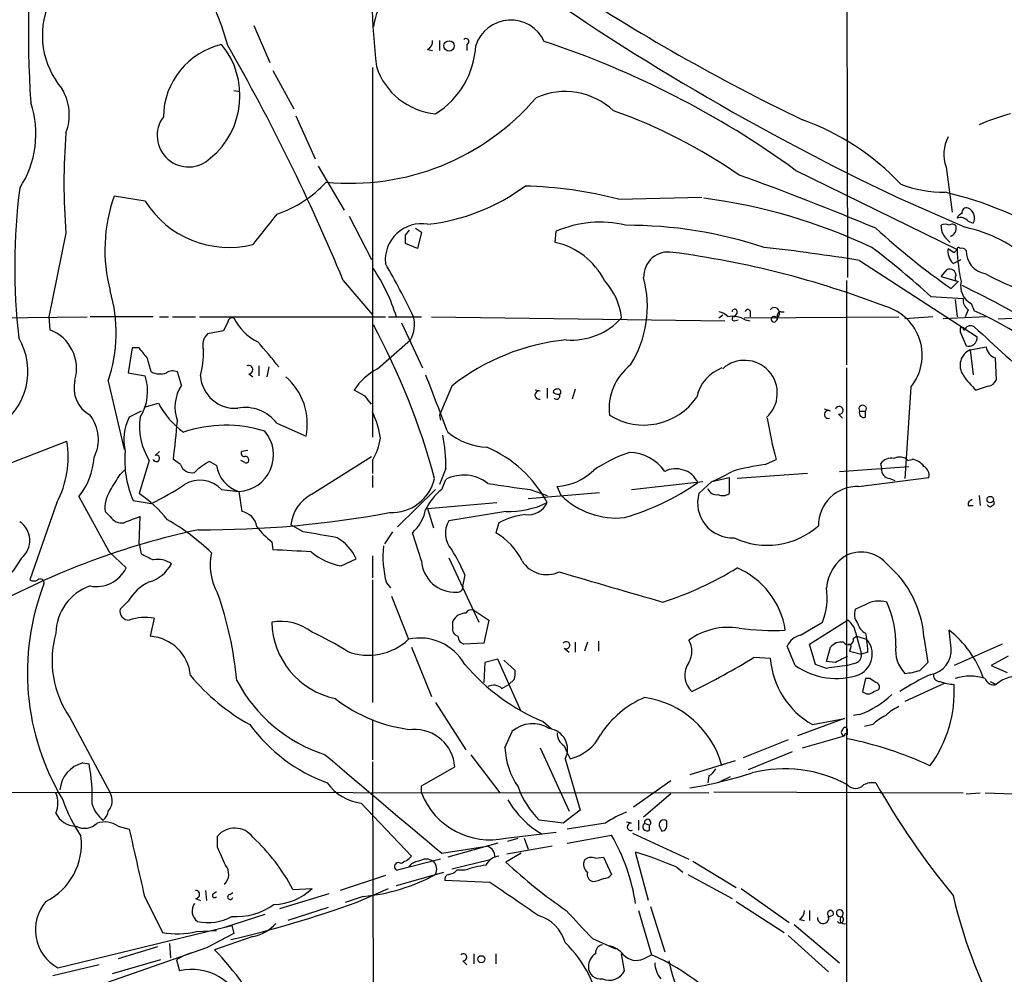
# Model space of a CAD drawing. Extents: x 10 to 38356, y 0 to 38263.
# Drawn here: x 261 to 344, y 37978 to 38058 of the extents above; entities that cross this region are included whole.
import ezdxf

# ---------------------------------------------------------------- set-up
doc = ezdxf.new("R2010")
doc.units = 0
doc.header["$MEASUREMENT"] = 0
doc.layers.add('MAIN', color=5, linetype='CONTINUOUS')

msp = doc.modelspace()

# ---------------------------------------------------------------- linework, layer by layer
at = {"layer": 'MAIN'}
for p, q in [((330.962, 38071.9261), (331.0467, 38036.7048)), ((281.0087, 38057.9561), (282.3633, 38054.8234)), ((296.672, 38056.6861), (296.672, 38055.8394)), ((295.656, 38055.9241), (296.0793, 38055.8394)), ((298.958, 38056.3474), (298.958, 38055.8394)), ((282.6173, 38054.1461), (284.3953, 38050.9288)), ((290.9993, 38054.4001), (290.9993, 38023.2428)), ((279.3153, 38052.4528), (279.8233, 38052.3681)), ((284.5647, 38050.3361), (286.1733, 38046.6954)), ((286.4273, 38046.1028), (288.6287, 38042.3774)), ((339.344, 38046.0181), (339.852, 38042.2081)), ((326.644, 38045.7641), (340.2753, 38039.0754)), ((271.8647, 38043.1394), (269.24, 38043.5628)), ((311.7427, 38043.3088), (318.77, 38043.4781)), ((335.1953, 38043.4781), (340.9527, 38040.9381)), ((289.052, 38041.8694), (290.9147, 38038.2288)), ((294.64, 38040.8534), (295.148, 38040.5148)), ((339.0053, 38040.5148), (338.9207, 38041.1074)), ((341.2067, 38041.4461), (341.63, 38041.2768)), ((265.176, 38040.4301), (263.7367, 38033.4028)), ((293.7933, 38040.2608), (294.132, 38040.6841)), ((295.148, 38040.5148), (294.8093, 38039.1601)), ((306.4087, 38039.6681), (306.4933, 38040.5994)), ((294.8093, 38039.1601), (293.7933, 38039.5834)), ((340.0213, 38038.8214), (340.2753, 38039.0754)), ((332.0627, 38038.1441), (341.9687, 38031.7094)), ((339.9367, 38037.8901), (340.614, 38038.2288)), ((338.9207, 38036.7894), (339.4287, 38037.3821)), ((338.9207, 38036.7894), (340.36, 38036.3661)), ((288.544, 38036.4508), (290.9993, 38033.5721)), ((330.962, 38036.4508), (330.962, 38029.3388)), ((339.7673, 38035.7734), (340.36, 38036.3661)), ((338.074, 38035.0961), (340.7833, 38034.9268)), ((340.106, 38034.8421), (340.2753, 38033.4028)), ((341.4607, 38034.5034), (341.7147, 38033.9108)), ((243.1627, 38033.1488), (266.954, 38033.4028)), ((263.7367, 38033.4028), (263.8213, 38032.3021)), ((272.542, 38033.4028), (267.208, 38033.4028)), ((273.05, 38033.4028), (273.812, 38033.4028)), ((274.1507, 38033.4028), (276.098, 38033.4028)), ((276.4367, 38033.4028), (292.1, 38033.4028)), ((292.354, 38033.4028), (295.148, 38033.4028)), ((295.9947, 38033.4028), (320.7173, 38033.0641)), ((320.2093, 38033.3181), (320.548, 38033.5721)), ((321.7333, 38033.7414), (321.4793, 38033.4028)), ((322.326, 38033.3181), (335.3647, 38033.4028)), ((322.834, 38033.9108), (322.834, 38033.4028)), ((325.4587, 38033.8261), (325.7127, 38033.8261)), ((338.2433, 38033.4028), (335.8727, 38033.2334)), ((342.7307, 38033.4028), (339.09, 38033.2334)), ((341.2067, 38033.9954), (340.9527, 38033.4028)), ((278.8073, 38032.9794), (278.4687, 38032.2174)), ((293.4547, 38032.8948), (295.2327, 38029.0848)), ((321.4793, 38033.0641), (321.818, 38033.1488)), ((322.4107, 38033.1488), (322.834, 38033.0641)), ((343.7467, 38033.2334), (345.6093, 38033.3181)), ((278.4687, 38032.2174), (277.114, 38031.9634)), ((340.5293, 38032.4714), (340.5293, 38032.1328)), ((340.5293, 38032.1328), (341.0373, 38030.9474)), ((291.4227, 38029.0001), (294.2167, 38031.4554)), ((341.376, 38030.6088), (342.7307, 38030.8628)), ((270.764, 38030.7781), (270.4253, 38028.6614)), ((271.3567, 38030.7781), (270.764, 38030.7781)), ((341.376, 38030.6088), (341.63, 38028.4921)), ((281.432, 38029.2541), (281.432, 38028.4074)), ((343.4927, 38029.9314), (343.5773, 38028.0688)), ((270.4253, 38028.6614), (271.8647, 38028.4074)), ((274.9127, 38027.6454), (274.574, 38028.7461)), ((280.5853, 38028.5768), (280.924, 38028.3228)), ((282.2787, 38029.1694), (282.1093, 38028.3228)), ((330.962, 38029.0848), (330.962, 37976.7608)), ((268.732, 38027.9841), (270.0867, 38022.2268)), ((297.688, 38027.5608), (296.672, 38025.1054)), ((342.9, 38027.5608), (341.884, 38027.2221)), ((290.4067, 38026.7141), (289.4753, 38027.2221)), ((305.1387, 38027.1374), (304.7153, 38027.2221)), ((305.7313, 38027.3914), (305.7313, 38026.5448)), ((308.102, 38027.3068), (307.848, 38026.4601)), ((336.3807, 38027.4761), (335.8727, 38019.7714)), ((271.78, 38025.7828), (272.9653, 38026.1214)), ((271.526, 38025.4441), (270.51, 38024.9361)), ((296.672, 38025.1054), (296.7567, 38024.6821)), ((329.6073, 38025.4441), (329.0993, 38025.6134)), ((330.2847, 38025.1901), (330.6233, 38024.8514)), ((332.0627, 38025.4441), (332.5707, 38025.4441)), ((332.5707, 38024.9361), (332.5707, 38025.4441)), ((282.956, 38024.4281), (285.4113, 38023.3274)), ((259.7573, 38020.7874), (265.2607, 38022.9041)), ((272.7113, 38021.7188), (273.05, 38022.0574)), ((280.5007, 38022.1421), (279.9927, 38022.0574)), ((272.2033, 38021.2954), (271.3567, 38018.5014)), ((274.828, 38020.9568), (274.2353, 38021.3801)), ((277.876, 38020.8721), (277.2833, 38021.2108)), ((280.2467, 38021.1261), (279.908, 38021.2954)), ((285.8347, 38018.4168), (290.9147, 38021.6341)), ((290.9993, 38021.2954), (290.9993, 38020.1948)), ((324.104, 38020.9568), (325.0353, 38021.3801)), ((333.9253, 38020.6181), (333.8407, 38021.0414)), ((336.1267, 38021.2954), (336.4653, 38021.3801)), ((269.748, 38020.1101), (270.1713, 38020.5334)), ((297.18, 38020.6181), (296.672, 38019.2634)), ((327.66, 38020.1948), (321.7333, 38019.7714)), ((330.3693, 38020.3641), (336.2113, 38020.7874)), ((290.9993, 38020.0254), (290.9993, 38019.0094)), ((296.8413, 38018.8401), (297.18, 38019.6868)), ((312.8433, 38018.8401), (318.8547, 38019.5174)), ((319.6167, 38019.5174), (318.516, 38018.5014)), ((319.6167, 38019.5174), (321.056, 38019.8561)), ((321.056, 38019.8561), (321.056, 38018.5014)), ((331.978, 38019.0941), (337.9047, 38019.8561)), ((334.6027, 38019.7714), (335.026, 38019.6021)), ((278.2993, 38018.8401), (279.7387, 38018.6708)), ((279.7387, 38018.6708), (279.9927, 38016.9774)), ((296.3333, 38018.8401), (293.116, 38015.7074)), ((304.1227, 38018.0781), (310.134, 38018.5861)), ((304.292, 38018.8401), (305.7313, 38018.3321)), ((306.9167, 38018.3321), (306.578, 38019.0941)), ((264.414, 38017.7394), (262.128, 38011.2201)), ((266.2767, 38018.2474), (268.8167, 38013.5908)), ((270.8487, 38017.9088), (272.3727, 38017.6548)), ((295.656, 38017.2314), (301.498, 38017.7394)), ((342.138, 38018.3321), (342.2227, 38017.4854)), ((268.9013, 38016.5541), (268.478, 38016.9774)), ((295.656, 38017.2314), (296.164, 38015.6228)), ((302.26, 38016.9774), (297.434, 38016.2154)), ((341.2067, 38017.4854), (341.63, 38017.4854)), ((271.3567, 38014.2681), (271.4413, 38016.5541)), ((301.6673, 38016.0461), (301.4133, 38015.1994)), ((285.1573, 38015.2841), (284.1413, 38015.8768)), ((292.6927, 38015.2841), (292.0153, 38014.2681)), ((295.148, 38012.8288), (294.386, 38015.1994)), ((271.3567, 38014.2681), (271.526, 38013.4214)), ((282.5327, 38014.4374), (282.6173, 38013.7601)), ((268.8167, 38013.5908), (270.256, 38012.2361)), ((288.3747, 38012.4054), (289.6447, 38012.9981)), ((290.9993, 38013.2521), (290.9993, 38011.3894)), ((297.434, 38013.0828), (299.974, 38007.6641)), ((290.9993, 38011.2201), (290.9993, 38000.8908)), ((292.1847, 38010.9661), (292.5233, 38010.5428)), ((298.7887, 38011.6434), (298.6193, 38010.7968)), ((270.4253, 38009.4421), (269.748, 38008.7648)), ((292.608, 38009.8654), (294.0473, 38006.2248)), ((299.5507, 38008.6801), (300.8207, 38007.8334)), ((332.486, 38009.1034), (331.724, 38008.7648)), ((272.6267, 38008.0028), (272.288, 38006.4788)), ((297.7727, 38007.2408), (297.7727, 38007.7488)), ((300.8207, 38007.8334), (300.3973, 38005.8861)), ((327.0673, 38006.5634), (328.93, 38007.6641)), ((327.8293, 38005.8014), (331.0467, 38007.8334)), ((331.724, 38006.8174), (332.232, 38004.9548)), ((339.7673, 38005.4628), (339.598, 38006.9868)), ((308.102, 38005.9708), (308.102, 38005.1241)), ((309.118, 38005.9708), (308.864, 38005.2088)), ((310.0493, 38006.0554), (310.0493, 38005.2088)), ((331.5547, 38006.3094), (331.8087, 38006.4788)), ((331.8087, 38006.4788), (332.6553, 38006.2248)), ((332.5707, 38006.7328), (332.6553, 38006.2248)), ((337.4813, 38006.3941), (337.82, 38004.2774)), ((294.3013, 38005.5474), (295.9947, 38001.3988)), ((300.3973, 38005.8861), (298.704, 38005.8014)), ((307.1707, 38005.4628), (307.594, 38005.1241)), ((326.644, 38004.0234), (325.9667, 38005.6321)), ((328.3373, 38004.1081), (327.8293, 38005.8014)), ((329.2687, 38004.3621), (329.6073, 38005.5474)), ((331.3007, 38005.4628), (331.216, 38005.2088)), ((331.216, 38005.2088), (332.232, 38004.9548)), ((344.0853, 38005.8014), (340.0213, 38004.0234)), ((301.5827, 38004.5314), (300.482, 38004.2774)), ((303.53, 38000.1288), (301.5827, 38004.5314)), ((302.0907, 38004.4468), (303.022, 38003.6001)), ((323.1727, 38004.7008), (324.5273, 38004.6161)), ((330.0307, 38004.2774), (329.2687, 38004.3621)), ((332.74, 38005.1241), (332.232, 38004.9548)), ((344.5933, 38004.7854), (343.154, 38004.0234)), ((300.482, 38004.2774), (300.3973, 38002.5841)), ((329.2687, 38003.7694), (328.3373, 38004.1081)), ((331.6393, 38004.1928), (331.0467, 38004.0234)), ((343.154, 38004.0234), (344.5087, 38003.4308)), ((302.9373, 38002.8381), (302.514, 38002.4148)), ((332.5707, 38002.9228), (332.3167, 38001.8221)), ((332.9093, 38002.9228), (332.5707, 38002.9228)), ((343.0693, 38002.6688), (343.5773, 38002.4148)), ((301.9213, 38002.0761), (302.514, 38002.4148)), ((333.248, 38001.8221), (333.6713, 38001.9914)), ((339.1747, 38002.4994), (335.8727, 38000.9754)), ((296.3333, 38000.8908), (298.8733, 37996.9114)), ((265.5147, 37999.6208), (268.9013, 37993.2708)), ((290.9993, 37999.4514), (290.9993, 37996.0648)), ((330.7927, 37999.5361), (326.8133, 37998.0968)), ((328.0833, 37999.0281), (330.7927, 37999.5361)), ((332.0627, 37999.8748), (331.5547, 37999.7901)), ((305.3927, 37999.2821), (306.07, 37998.6894)), ((331.0467, 37998.1814), (331.0467, 37998.5201)), ((333.1633, 37999.0281), (332.486, 37998.8588)), ((302.1753, 37997.0808), (302.768, 37998.4354)), ((326.0513, 37997.7581), (322.2413, 37996.2341)), ((327.2367, 37997.0808), (330.7927, 37998.0968)), ((305.1387, 37997.0808), (307.594, 37991.7468)), ((307.1707, 37997.2501), (307.4247, 37996.6574)), ((299.2967, 37996.4881), (301.752, 37993.2708)), ((307.2553, 37996.1494), (308.5253, 37991.8314)), ((307.4247, 37996.6574), (307.6787, 37996.1494)), ((326.39, 37996.7421), (322.6647, 37995.2181)), ((266.6153, 37995.8108), (267.1233, 37995.7261)), ((290.9993, 37995.8954), (291.084, 37974.7288)), ((295.148, 37993.8634), (297.942, 37995.4721)), ((321.564, 37995.9801), (317.754, 37994.7948)), ((319.3627, 37994.7101), (319.278, 37994.1174)), ((321.1407, 37994.6254), (320.294, 37994.2021)), ((295.148, 37993.2708), (295.148, 37993.8634)), ((316.1453, 37994.2868), (313.0127, 37992.0854)), ((248.2427, 37993.3554), (319.3627, 37993.2708)), ((316.1453, 37993.1861), (313.8593, 37991.2388)), ((319.786, 37993.3554), (340.7833, 37993.2708)), ((341.0373, 37993.1861), (342.2227, 37993.2708)), ((342.646, 37993.2708), (345.0167, 37993.1861)), ((290.068, 37992.4241), (294.3013, 37987.9368)), ((308.5253, 37991.8314), (307.086, 37990.7308)), ((269.5787, 37990.4768), (270.51, 37990.2228)), ((307.086, 37990.7308), (305.054, 37990.9848)), ((310.642, 37990.7308), (307.4247, 37990.2228)), ((312.8433, 37990.7308), (312.42, 37990.8154)), ((313.436, 37990.9848), (313.436, 37990.1381)), ((313.944, 37990.7308), (314.3673, 37990.5614)), ((314.3673, 37990.1381), (314.3673, 37990.5614)), ((315.214, 37990.3921), (315.3833, 37990.0534)), ((315.8067, 37990.6461), (315.8067, 37990.9001)), ((277.9607, 37988.6988), (277.9607, 37989.6301)), ((302.26, 37989.4608), (306.4933, 37989.9688)), ((302.4293, 37989.2068), (303.276, 37989.4608)), ((303.784, 37989.4608), (304.1227, 37988.5294)), ((307.4247, 37989.0374), (311.15, 37989.7148)), ((312.928, 37989.8841), (317.6693, 37987.6828)), ((296.8413, 37988.1908), (300.6513, 37988.7834)), ((301.5827, 37989.0374), (297.3493, 37987.8521)), ((306.1547, 37988.7834), (302.3447, 37988.1061)), ((303.53, 37988.1908), (302.26, 37987.4288)), ((309.7953, 37987.7674), (310.4727, 37987.8521)), ((310.4727, 37987.8521), (311.15, 37986.4128)), ((314.2827, 37984.2114), (313.182, 37988.2754)), ((296.7567, 37987.6828), (293.116, 37986.7514)), ((300.8207, 37987.5981), (297.688, 37986.8361)), ((316.6533, 37987.0054), (317.1613, 37986.5821)), ((318.008, 37987.5134), (321.6487, 37985.3121)), ((292.1, 37986.3281), (288.29, 37985.0581)), ((293.0313, 37985.4814), (297.0107, 37986.5821)), ((298.7887, 37986.7514), (298.1113, 37986.7514)), ((317.5847, 37986.4128), (321.31, 37984.3808)), ((284.3107, 37985.1428), (285.9193, 37985.2274)), ((289.6447, 37984.0421), (292.354, 37985.2274)), ((300.9053, 37985.7354), (297.0953, 37985.9048)), ((322.072, 37985.2274), (326.136, 37982.3488)), ((271.78, 37984.6348), (273.304, 37981.5021)), ((276.9447, 37985.0581), (277.0293, 37984.2114)), ((277.622, 37984.8041), (277.876, 37984.9734)), ((278.9767, 37984.7194), (279.2307, 37984.8888)), ((283.21, 37983.5341), (287.3587, 37984.8041)), ((290.2373, 37984.5501), (288.7133, 37984.0421)), ((276.098, 37984.3808), (276.5213, 37984.2114)), ((287.274, 37983.6188), (283.8873, 37982.5181)), ((314.452, 37983.7034), (315.6373, 37979.8934)), ((321.6487, 37984.1268), (325.7127, 37981.5021)), ((281.94, 37983.0261), (278.5533, 37981.9254)), ((313.436, 37983.3648), (314.5367, 37979.6394)), ((327.8293, 37983.3648), (327.8293, 37982.5181)), ((329.7767, 37982.9414), (329.3533, 37982.7721)), ((264.4987, 37978.5388), (279.146, 37982.0948)), ((279.146, 37982.0948), (279.3153, 37981.4174)), ((326.5593, 37982.1794), (330.3693, 37978.9621)), ((326.9827, 37982.6028), (327.406, 37982.5181)), ((276.1827, 37981.5868), (277.876, 37981.6714)), ((279.3153, 37981.4174), (277.0293, 37980.2321)), ((280.924, 37981.1634), (277.7067, 37980.0628)), ((326.0513, 37981.2481), (329.438, 37978.2001)), ((272.8807, 37980.3168), (269.5787, 37979.3008)), ((273.8967, 37980.5708), (273.9813, 37979.3854)), ((309.5413, 37980.9941), (311.4887, 37980.1474)), ((277.0293, 37980.2321), (261.5353, 37974.8134)), ((275.082, 37979.5548), (274.4893, 37979.2161)), ((275.7593, 37979.8088), (275.082, 37979.5548)), ((299.5507, 37979.7241), (299.5507, 37978.8774)), ((301.4133, 37979.7241), (301.4133, 37978.8774)), ((312.2507, 37978.2848), (311.9967, 37979.7241)), ((313.8593, 37979.3008), (314.5367, 37979.6394)), ((267.97, 37978.7928), (264.0753, 37977.8614)), ((273.1347, 37979.2161), (269.0707, 37978.0308)), ((274.4893, 37979.2161), (274.7433, 37978.2848)), ((298.6193, 37979.1314), (298.958, 37978.7928))]:
    msp.add_line(p, q, dxfattribs=at)
for centre, radius in [((297.4676, 38056.218), 0.4382), ((343.0693, 38017.9935), 0.2677), ((300.1856, 37979.2585), 0.2993)]:
    msp.add_circle(centre, radius, dxfattribs=at)
for centre, radius, start, end in [((346.683, 38057.2668), 84.6712, 172.580405, 183.948199), ((253.3284, 38049.2988), 26.4135, 15.286948, 44.651815), ((371.324, 38063.0359), 80.4418, 178.371403, 186.102169), ((304.9661, 38054.8671), 14.2035, 146.5441, 167.78863), ((428.0424, 38239.1938), 216.6223, 234.448489, 244.62044), ((401.268, 38203.9739), 170.849, 236.444446, 244.321934), ((270.145, 38057.1163), 6.9548, 157.133937, 220.255661), ((302.6651, 38055.3021), 3.0978, 24.798005, 161.933527), ((295.2962, 38056.6226), 0.7857, 297.253168, 4.635856), ((298.8887, 38056.5937), 0.2559, 285.714701, 136.203383), ((281.2189, 37983.1322), 77.3705, 54.047712, 71.727571), ((279.7669, 38050.1393), 6.3792, 103.300589, 178.993102), ((273.0298, 38052.0314), 6.8114, 309.560768, 39.319295), ((129.411, 37970.5427), 172.2417, 22.497865, 29.846195), ((292.4748, 38056.6499), 7.2555, 302.127176, 356.941682), ((296.8505, 38056.2797), 5.7974, 198.035531, 264.881716), ((261.257, 38050.4185), 4.2041, 338.779415, 31.611431), ((289.1577, 38065.2097), 20.5643, 264.270444, 319.521581), ((307.2288, 38046.3886), 5.9863, 46.89736, 113.936445), ((254.3718, 38048.7929), 8.2747, 326.618359, 18.633769), ((275.5163, 38048.6739), 2.6486, 143.44507, 314.356014), ((296.3935, 38008.5621), 44.7593, 55.255356, 70.520571), ((320.097, 38030.0026), 21.2313, 43.357167, 70.34948), ((349.4394, 38033.1608), 17.964, 105.090047, 113.981725), ((318.0189, 38044.6634), 53.0122, 175.419649, 184.580243), ((342.411, 38047.0893), 3.2487, 153.120244, 199.252592), ((247.6575, 37837.8119), 220.4101, 67.101985, 70.314905), ((313.4411, 38037.5824), 52.583, 172.726074, 186.505524), ((279.7482, 38051.4819), 9.9731, 288.76251, 317.530456), ((293.7763, 38058.0812), 16.9934, 276.350692, 306.434411), ((303.011, 38009.5563), 34.8637, 75.495688, 88.590293), ((339.1426, 38053.8418), 9.9411, 248.715534, 270.67262), ((281.9769, 38039.0342), 13.518, 160.427176, 194.6991), ((312.8932, 37996.6175), 47.165, 64.660827, 82.63497), ((331.5936, 38011.9799), 32.829, 58.336164, 76.496562), ((278.8923, 38047.5351), 8.2891, 212.025605, 284.187962), ((341.053, 38042.2148), 0.3659, 65.158137, 194.465403), ((340.8378, 38041.7183), 0.9069, 330.868693, 65.998382), ((916.9334, 37532.7741), 813.1899, 141.2256002, 141.4547854), ((340.9951, 38041.4035), 0.7785, 112.378134, 157.605454), ((340.5716, 38040.952), 0.8046, 37.882478, 111.607035), ((295.144, 38038.1777), 3.0576, 80.360231, 185.397338), ((310.165, 38032.2208), 9.1478, 76.275778, 113.664166), ((312.4356, 38004.1588), 36.9487, 71.729276, 90.155534), ((378.1702, 38090.2858), 66.6812, 227.844343, 234.836067), ((339.2593, 38040.4727), 0.7194, 61.913927, 118.079046), ((339.8559, 38040.7957), 0.4046, 34.149649, 129.604292), ((339.5133, 38040.8535), 0.6982, 284.040224, 14.032263), ((338.4003, 38029.1205), 12.0901, 47.676772, 77.812301), ((124.4433, 38039.9221), 169.3503, 359.885409, 0.114591), ((341.4611, 38041.7852), 2.7649, 207.352795, 229.96917), ((305.0986, 38033.6954), 6.1147, 26.783375, 77.628217), ((304.6249, 37867.5805), 172.7564, 80.861378, 83.554133), ((293.2604, 37986.2193), 66.3114, 47.483269, 53.096111), ((340.9527, 38038.9344), 1.457, 171.088501, 225.786958), ((424.4499, 38166.0022), 152.6537, 236.192759, 236.421922), ((340.4023, 38039.1178), 0.1339, 18.421413, 198.462013), ((340.6563, 38038.6943), 0.4828, 37.890597, 105.250955), ((315.9372, 38036.7768), 2.0791, 79.539132, 181.984526), ((306.2692, 37961.864), 77.6103, 68.856196, 82.563044), ((354.8508, 38039.5217), 14.5823, 181.753842, 192.497612), ((342.944, 38038.9277), 1.9077, 178.104555, 261.013165), ((226.6337, 38000.4335), 75.4244, 25.920106, 29.776069), ((277.7564, 38028.5823), 16.0175, 17.514815, 33.688381), ((304.8077, 38034.292), 9.3676, 328.078511, 14.925744), ((339.6403, 38036.8741), 0.5503, 0, 112.613458), ((340.4024, 38036.6624), 0.2994, 135, 261.856362), ((353.9827, 38057.5883), 23.4652, 241.110034, 258.575236), ((306.6125, 38032.7412), 5.415, 6.115729, 43.240002), ((342.2633, 38035.992), 1.6912, 167.220211, 241.668038), ((305.6994, 37963.4578), 80.5686, 52.417889, 64.252639), ((256.9042, 38032.0588), 12.51, 340.991071, 16.463099), ((333.0759, 38030.1607), 4.2578, 320.911885, 73.79712), ((341.8284, 38034.84), 1.0487, 175.252239, 233.643658), ((291.9397, 38032.7427), 2.6157, 330.51839, 14.617464), ((319.8037, 38032.1985), 1.6774, 45.886457, 76.006836), ((321.3523, 38031.3564), 2.0816, 59.438438, 100.54661), ((321.5277, 38033.814), 0.218, 340.55122, 176.818712), ((321.4794, 38033.2334), 0.1694, 90.033823, 269.966157), ((322.6435, 38033.7627), 0.2413, 37.862488, 164.765709), ((324.8781, 38033.7293), 0.4403, 290.921641, 142.817796), ((324.8415, 38033.1866), 0.2342, 34.158249, 297.790443), ((324.7811, 38033.3181), 0.3788, 296.598874, 26.54476), ((325.4164, 38033.5297), 0.2994, 81.878017, 188.121983), ((329.2707, 38006.1689), 30.405, 41.012518, 65.840743), ((279.2476, 38032.8694), 0.4538, 81.419912, 165.972942), ((283.2953, 38035.2661), 4.4312, 206.079309, 243.920691), ((237.9605, 38004.0387), 60.3741, 15.10489, 28.369055), ((307.8086, 38037.036), 5.6003, 265.200164, 318.40359), ((341.4184, 38032.0903), 0.5521, 57.539156, 147.516072), ((2781.2267, 40694.6909), 3610.8421, 227.4986559, 227.7278385), ((262.5695, 38029.0303), 3.5031, 344.069208, 69.063007), ((277.9607, 38031.0321), 1.2587, 132.275832, 199.651375), ((340.6986, 37947.7715), 84.7001, 89.885408, 90.114524), ((340.868, 38032.3867), 0.0847, 90, 0.067646), ((341.2528, 38031.6343), 0.7199, 252.58188, 5.988591), ((256.4703, 38028.7952), 5.5087, 301.322474, 30.908103), ((230.3333, 37986.6299), 67.7983, 38.861674, 41.197977), ((309.21, 38012.9134), 18.6361, 95.758929, 128.189448), ((343.8254, 38030.981), 1.1011, 186.162625, 252.412536), ((60.0173, 37861.0273), 271.0713, 38.542744, 38.771924), ((266.6333, 38030.6636), 10.1421, 347.146555, 359.690418), ((341.9431, 38029.3087), 1.4184, 113.566696, 215.148875), ((-24.0918, 37944.6722), 308.1552, 15.832722, 16.061928), ((280.5733, 38028.9336), 0.357, 271.926262, 116.141603), ((315.6148, 38025.6492), 4.6659, 127.743266, 186.692907), ((322.3683, 38026.9681), 2.759, 311.988293, 131.986749), ((267.8846, 38027.1314), 4.1796, 328.315893, 17.775589), ((273.1126, 38030.2765), 1.6999, 244.197702, 288.17061), ((274.1781, 38027.9372), 0.9006, 63.921483, 126.475463), ((279.419, 38028.5921), 2.9036, 183.647111, 274.642374), ((293.6547, 38024.6), 4.9338, 116.896912, 147.896386), ((1502.9269, 38491.7324), 1293.253, 200.9895536, 201.2187347), ((321.6263, 38025.9423), 3.3508, 110.308884, 168.167263), ((345.778, 38031.709), 5.941, 212.784075, 229.046602), ((268.5082, 38027.4164), 2.6517, 165.75728, 240.637303), ((277.8318, 38025.7782), 3.4652, 147.395018, 199.92321), ((280.3026, 38024.3804), 5.2161, 348.353361, 49.096795), ((342.8215, 38028.3709), 0.8139, 275.534773, 338.212969), ((121.3197, 37899.3635), 211.6804, 36.75666, 36.985821), ((305.054, 38026.7988), 0.3491, 75.955794, 284.040224), ((306.5358, 38027.0103), 0.2995, 81.899659, 171.842846), ((306.6204, 38027.3492), 0.4828, 217.873943, 285.239505), ((306.5356, 38026.7141), 0.264, 218.663198, 38.649641), ((306.6344, 38027.0528), 0.2603, 319.39393, 102.519254), ((279.5109, 38029.6243), 7.424, 208.153613, 233.375525), ((313.8691, 38029.7079), 5.4338, 237.88877, 325.490174), ((332.3167, 38025.6323), 0.3161, 323.463593, 216.536407), ((264.6075, 38023.0636), 3.3063, 332.743645, 38.137468), ((280.2703, 38022.3728), 3.3819, 37.425939, 100.499868), ((285.416, 38022.4364), 6.3022, 6.575727, 27.633205), ((329.4246, 38025.1678), 0.3313, 56.525816, 287.22608), ((330.3471, 38025.5154), 0.3312, 259.14126, 162.790442), ((332.4225, 38025.2959), 0.3891, 157.613458, 292.386542), ((274.3479, 38023.0253), 4.2873, 153.532368, 193.047606), ((276.7051, 38024.1377), 5.324, 171.375259, 212.267072), ((128.2397, 38038.3762), 146.9816, 353.359793, 354.620904), ((278.6397, 38013.2913), 10.9678, 72.487882, 108.927736), ((355.2509, 38029.8321), 31.3754, 189.134066, 195.627531), ((279.5898, 38021.7523), 3.085, 272.766416, 40.376282), ((285.8287, 38020.9947), 11.3575, 358.099805, 12.289143), ((300.9948, 38028.2167), 5.8307, 231.301672, 266.622633), ((257.1443, 38021.5829), 8.2232, 332.134533, 9.245601), ((287.1452, 38023.7515), 4.5702, 327.491885, 352.539567), ((278.5491, 38021.2958), 8.4123, 174.805694, 203.742163), ((272.796, 38021.4648), 0.2678, 198.441716, 108.441716), ((280.1902, 38021.888), 0.2602, 139.379598, 282.545532), ((296.6808, 38012.9655), 10.2324, 27.810464, 67.167785), ((316.8396, 38009.8316), 12.8359, 108.936902, 124.193201), ((312.5724, 38018.2519), 3.7223, 34.572975, 88.435915), ((261.7261, 38021.8929), 5.8307, 321.301672, 356.622633), ((275.7933, 38021.2701), 1.0148, 197.981477, 282.520234), ((279.73, 38016.543), 5.2702, 117.66198, 134.848556), ((280.289, 38021.3378), 0.2993, 351.856362, 98.124688), ((280.3737, 38021.2954), 0.2116, 233.124688, 0), ((326.9139, 38000.8293), 20.3227, 97.947413, 106.006467), ((334.7359, 38020.3565), 1.1272, 79.500563, 142.581105), ((335.4069, 38020.4907), 1.0797, 48.187532, 115.546852), ((336.3214, 38019.9663), 1.4211, 35.294901, 84.18831), ((-69.3435, 38231.1035), 399.3761, 327.879639, 328.108827), ((280.5859, 38021.2764), 2.7399, 188.485579, 251.988281), ((306.2879, 38023.8531), 4.7678, 273.48833, 314.437462), ((316.5779, 38018.5291), 2.062, 25.993417, 117.139158), ((315.2101, 38030.4467), 11.7842, 291.958869, 301.173635), ((334.6522, 38020.5053), 0.7356, 171.179222, 266.141365), ((337.072, 38020.0394), 0.8526, 347.585625, 61.312851), ((262.5662, 38037.9186), 22.512, 295.824281, 304.036733), ((276.4736, 38017.1318), 2.5003, 43.097325, 121.512775), ((292.5958, 38020.6456), 3.756, 267.602879, 346.54129), ((298.6942, 38016.7476), 3.3063, 51.862532, 117.256355), ((321.4884, 38151.9152), 134.1816, 261.102976, 262.636856), ((306.4172, 38036.5629), 20.9232, 286.188952, 305.043685), ((271.2427, 38017.2586), 2.779, 147.410209, 185.807631), ((265.141, 38009.4306), 10.9961, 38.66168, 55.579391), ((287.4089, 38015.5328), 3.2857, 118.627439, 173.990264), ((299.9749, 38014.9448), 4.9993, 128.81517, 153.866514), ((321.3503, 38017.7147), 2.9415, 164.487254, 272.513582), ((319.9846, 38019.1429), 0.7395, 197.153427, 280.920936), ((320.5207, 38019.226), 0.9009, 243.924158, 306.455225), ((331.8704, 38015.8167), 3.2792, 88.119603, 180.429828), ((302.4502, 38024.3985), 7.4236, 268.531852, 296.230585), ((304.1076, 38018.5007), 1.7933, 262.344339, 334.879651), ((311.6024, 38023.1816), 6.7434, 225.984156, 275.516819), ((341.6553, 38017.5532), 0.4537, 104.030118, 188.59446), ((343.1751, 38017.7183), 0.2414, 285.273852, 52.11877), ((276.8236, 38100.7951), 85.343, 269.683386, 280.542728), ((279.7809, 38015.4956), 1.4969, 8.134433, 81.865567), ((291.8712, 38017.9056), 3.6943, 312.900497, 348.147127), ((343.0482, 38017.6336), 0.2414, 195.250955, 322.11877), ((260.23, 38014.5437), 1.9037, 309.881483, 56.479384), ((269.8898, 38017.2238), 1.194, 214.117292, 279.49151), ((397.7639, 37677.6504), 361.681, 110.442383, 110.671566), ((263.6404, 37998.9701), 20.0518, 46.462379, 59.79852), ((299.289, 38015.1665), 2.131, 150.51424, 221.29772), ((304.5913, 38010.4587), 6.3062, 96.579688, 117.623977), ((290.1159, 37951.564), 65.3552, 102.157604, 118.774099), ((286.6372, 38019.8119), 6.7626, 217.368934, 232.631066), ((159.5909, 37295.3223), 730.8296, 79.8775505, 80.1067229), ((298.5958, 38010.3756), 5.5864, 26.049032, 59.711522), ((324.2733, 38020.6179), 6.4756, 244.439271, 311.82135), ((285.9371, 38011.2603), 4.0947, 25.113093, 59.16319), ((281.8658, 38012.4366), 4.5408, 166.377204, 210.683957), ((268.9192, 37722.7834), 291.2989, 86.671007, 87.304718), ((289.2589, 38017.614), 5.2831, 229.598444, 260.365448), ((300.9301, 38013.2518), 9.0392, 174.623309, 194.647194), ((287.2074, 38006.9656), 12.4903, 21.994263, 32.95506), ((332.176, 38010.6578), 2.9073, 39.066997, 112.857266), ((254.9058, 38016.5848), 7.4229, 306.623822, 331.849962), ((399.0439, 38267.1872), 284.0033, 243.320366, 243.549531), ((272.923, 38011.0294), 1.9221, 53.51284, 101.432696), ((297.9294, 38012.9839), 2.7857, 183.191695, 273.74389), ((305.7118, 38014.1484), 2.4777, 212.180152, 294.703271), ((332.7381, 38010.2977), 3.478, 119.097965, 175.958984), ((267.7302, 38013.4778), 2.8145, 259.30769, 333.820963), ((271.2868, 38014.0713), 3.1565, 286.879192, 331.699121), ((946.1121, 40190.8177), 2270.7886, 253.6466268, 253.875808), ((307.0463, 38035.9439), 27.8885, 287.576433, 301.778246), ((319.0676, 38005.9745), 6.8054, 8.554453, 66.939485), ((328.6369, 38005.7819), 8.8656, 3.959637, 49.170465), ((262.4667, 38011.8548), 0.7194, 241.913927, 298.079046), ((263.017, 38010.9873), 0.3147, 340.332702, 132.282263), ((273.9422, 38007.342), 4.0962, 115.119901, 149.156665), ((282.6954, 38003.4215), 20.7681, 158.94898, 211.151497), ((268.6252, 38006.656), 4.2966, 109.259398, 178.975803), ((249.2128, 37999.9827), 30.4827, 5.215054, 19.422988), ((298.1836, 38010.6562), 0.4578, 260.914172, 17.884844), ((323.7, 38009.7387), 5.6264, 338.363107, 8.21651), ((333.7155, 38007.044), 2.3985, 74.692503, 120.837985), ((326.7494, 38005.8624), 8.3645, 358.422269, 24.698211), ((270.4829, 38008.5886), 0.7557, 166.517242, 272.055151), ((299.3814, 38008.1014), 0.603, 73.693043, 147.419493), ((332.6978, 38008.2991), 1.0794, 154.441492, 221.81559), ((271.9071, 38003.6851), 4.3772, 80.537893, 108.612937), ((283.2735, 38003.4308), 4.2976, 52.001071, 99.925884), ((289.2484, 38007.8029), 6.7171, 181.18402, 258.129661), ((298.8792, 38007.1837), 1.2424, 90.272088, 152.94617), ((330.1161, 38006.4792), 1.6431, 11.878242, 55.50333), ((275.6142, 37984.2991), 24.7643, 57.602342, 65.40964), ((298.3835, 38007.0815), 0.6312, 165.382563, 252.71908), ((321.0138, 38001.5323), 5.6936, 81.018113, 125.973438), ((324.823, 38029.4534), 22.4877, 262.538384, 272.483167), ((333.1489, 38007.8898), 1.2934, 193.885827, 243.446835), ((334.29, 38000.116), 8.6823, 19.452334, 52.312311), ((272.4366, 38004.4293), 8.4282, 164.138739, 214.786905), ((272.0138, 38002.8098), 3.6792, 5.724694, 85.725988), ((290.6737, 38009.739), 4.8714, 248.428795, 313.830589), ((294.9854, 38001.9575), 4.3692, 29.486263, 102.398377), ((299.0064, 38006.5574), 0.8142, 185.539741, 248.198591), ((307.34, 38005.7168), 0.3053, 236.315138, 146.315138), ((316.1031, 38005.2088), 1.8222, 329.260568, 30.736729), ((327.3961, 38005.0588), 1.5401, 102.327049, 158.145396), ((330.5027, 38004.8622), 1.1275, 79.508338, 142.575172), ((331.0996, 38006.2195), 0.4639, 212.419092, 11.174287), ((331.23, 38004.9689), 1.8997, 295.997197, 41.38482), ((328.8485, 38005.3783), 3.8998, 356.262643, 12.536616), ((331.1314, 38005.5898), 0.2116, 323.124688, 90.027077), ((337.9039, 38005.2932), 2.8137, 173.082096, 223.788966), ((337.7256, 38005.2813), 2.0497, 279.786302, 5.080041), ((289.0614, 38060.6783), 65.552, 296.122406, 301.357093), ((331.598, 38005.1902), 7.094, 184.641904, 240.3007), ((457.5386, 37750.5316), 283.981, 116.45046, 116.679643), ((331.4913, 38004.9194), 0.7415, 281.51299, 2.736234), ((312.3301, 38015.7069), 17.8298, 220.581497, 247.102093), ((301.4571, 38003.3883), 1.5792, 339.609571, 7.70781), ((319.1972, 38003.1947), 1.8726, 144.677863, 227.13583), ((330.0866, 38008.8566), 5.9339, 234.538424, 289.452086), ((393.6576, 37559.3968), 449.0133, 98.015505, 98.244688), ((335.4908, 38008.5575), 5.2254, 274.191238, 288.429054), ((506.8312, 37834.5889), 239.4973, 134.885425, 135.114575), ((289.3728, 38014.5885), 17.8288, 219.797218, 240.782084), ((290.9746, 38008.7538), 12.8874, 207.74914, 252.130093), ((248.4806, 37875.7419), 152.6538, 56.192749, 56.421911), ((346.1091, 37985.4958), 19.4982, 114.336488, 123.141402), ((338.7876, 38003.1616), 0.4952, 158.127696, 275.609274), ((340.2852, 38006.5389), 4.1325, 249.471054, 266.338651), ((341.376, 37998.7733), 4.3395, 72.982695, 107.017305), ((343.3657, 38003.1345), 0.7502, 196.391264, 286.383937), ((345.3553, 38000.4309), 2.664, 75.269464, 131.867157), ((301.2017, 38001.2719), 1.0792, 48.177748, 115.56538), ((332.7824, 38002.2454), 0.6293, 222.269402, 317.724474), ((333.3467, 38002.2031), 0.3875, 326.88812, 79.502061), ((329.4937, 38001.804), 10.5453, 323.671269, 3.320517), ((295.6678, 38011.1976), 12.6579, 231.953314, 264.187976), ((317.2592, 37993.5904), 8.4051, 113.230187, 146.892258), ((312.8252, 37993.4775), 7.9161, 15.228457, 81.875016), ((329.2968, 38007.3144), 7.9371, 290.394165, 313.616062), ((336.9628, 37997.0676), 3.8335, 114.637661, 134.749525), ((335.8621, 37996.3056), 3.8335, 114.637661, 134.749525), ((292.1374, 38007.4691), 14.2391, 216.356288, 249.665445), ((294.5868, 37995.2482), 3.3627, 3.817815, 93.423493), ((304.4948, 37996.5831), 2.5324, 56.27793, 132.991765), ((305.705, 37996.9538), 1.7466, 332.576677, 83.566707), ((330.7987, 37998.381), 0.2843, 128.087058, 268.790557), ((330.835, 37998.5624), 0.2159, 348.700477, 168.674454), ((307.7916, 37998.2944), 1.2149, 177.33919, 239.265937), ((306.7469, 37999.9176), 3.8817, 283.889466, 333.430988), ((330.9197, 37998.1391), 0.1339, 18.421413, 198.421413), ((324.6174, 37966.6316), 31.8665, 65.189258, 78.360264), ((308.5689, 37997.3776), 6.4005, 182.657843, 214.212948), ((2366.2652, 40447.6756), 3214.2776, 229.693379, 229.9225607), ((267.2374, 37993.3085), 2.5785, 103.961332, 175.188011), ((253.2453, 37992.9824), 14.1466, 357.394863, 11.183242), ((318.6428, 37996.0225), 1.4969, 298.746399, 331.262154), ((325.7396, 37984.2801), 11.0288, 61.236092, 104.365356), ((311.799, 38029.7913), 36.5851, 279.367781, 287.833564), ((290.5677, 37996.5672), 4.1731, 215.947225, 263.122765), ((310.6839, 37996.5302), 7.9024, 200.375717, 224.566777), ((331.724, 37994.5973), 0.9382, 223.786453, 316.213547), ((333.1632, 37992.5089), 1.6284, 81.022983, 117.896356), ((393.4542, 38028.4111), 69.1411, 209.735456, 219.282515), ((262.298, 37992.4241), 2.2007, 337.372325, 22.627676), ((267.8552, 37992.6156), 1.2343, 315.262582, 32.059998), ((300.9253, 37995.5122), 6.1969, 201.204595, 282.438048), ((277.0632, 37996.8437), 12.8359, 198.936902, 214.193201), ((269.8748, 37993.0591), 2.5991, 196.075298, 232.947134), ((309.2861, 37996.6562), 7.9272, 210.120961, 239.879039), ((266.0355, 37992.3496), 1.8728, 204.35078, 269.608407), ((267.7586, 37991.789), 0.9743, 304.373448, 357.517599), ((315.6052, 37983.4181), 8.8379, 111.124829, 124.165117), ((314.2105, 37990.7831), 0.2716, 305.270321, 191.10306), ((266.7424, 37991.7888), 1.4964, 241.252949, 315.008122), ((268.4257, 37988.7556), 2.0717, 56.182602, 107.558603), ((1668.133, 38304.926), 1432.6158, 192.6896709, 192.9188557), ((279.409, 37988.4205), 1.887, 36.594191, 140.131837), ((312.7959, 37990.4216), 0.3128, 81.284474, 294.983693), ((314.1557, 37990.4345), 0.3642, 125.544994, 305.523047), ((315.5513, 37990.5983), 0.3954, 49.760238, 211.438497), ((315.3728, 37990.5085), 0.4552, 271.321685, 17.595058), ((261.0444, 37988.9892), 5.4395, 296.631942, 6.766512), ((269.5379, 37977.2827), 16.7337, 28.015911, 47.122835), ((297.0973, 37981.5178), 16.2687, 8.624438, 30.255195), ((-102.733, 37818.5974), 416.9678, 23.846864, 24.076027), ((300.4248, 37987.9066), 0.9056, 356.549569, 75.515675), ((292.4538, 37989.8118), 2.6323, 290.368798, 314.576735), ((301.7866, 37986.5886), 1.3535, 95.056838, 154.334263), ((309.4566, 37986.9847), 0.8529, 66.60028, 134.011912), ((304.1211, 37958.1301), 31.4776, 66.538623, 73.270577), ((277.6593, 37986.4197), 1.2361, 316.324295, 37.651395), ((293.1891, 37987.0708), 0.3277, 56.499027, 257.108926), ((294.9784, 37986.4131), 1.1035, 94.386361, 147.538365), ((295.529, 37986.4552), 1.2341, 59.033059, 120.966941), ((295.4234, 37986.8362), 1.0035, 335.046223, 42.439601), ((301.5646, 37979.0394), 8.1964, 96.993051, 109.796114), ((332.5262, 38020.0545), 44.5026, 227.148544, 235.531759), ((309.6685, 37987.2595), 0.8729, 157.174625, 230.90041), ((288.7564, 38000.3031), 15.8224, 275.370449, 298.611645), ((297.5443, 37985.9723), 0.454, 104.057665, 188.549485), ((297.3708, 37987.386), 0.9752, 273.715594, 319.403803), ((309.7288, 37986.4228), 0.6312, 165.382563, 252.71908), ((309.3719, 37988.2759), 2.4616, 273.945987, 296.562969), ((310.5573, 37986.7514), 0.6826, 262.88019, 330.261365), ((282.6091, 37988.5913), 4.7195, 271.12792, 314.539007), ((-395.5552, 36968.349), 1232.9365, 55.3768887, 55.6060739), ((276.1086, 37984.7194), 0.3389, 268.20692, 91.792551), ((277.7067, 37984.6348), 0.1893, 116.578587, 333.421413), ((279.019, 37984.5077), 0.2159, 101.299523, 348.700477), ((383.5953, 37995.0169), 44.8761, 193.376594, 209.205239), ((266.2612, 37981.7456), 3.6593, 139.403121, 241.206219), ((276.9024, 37983.3224), 1.0926, 144.46537, 234.458055), ((256.4209, 38076.8407), 98.5667, 283.279183, 289.698408), ((279.4848, 37988.4019), 5.5555, 266.503632, 305.387694), ((277.1358, 37986.5264), 4.1841, 258.020011, 298.713845), ((304.0566, 37979.7427), 3.3264, 15.925285, 74.074715), ((901.1161, 38532.5048), 808.7798, 222.7634745, 222.9926571), ((326.6229, 37983.3013), 0.7857, 297.253168, 4.635856), ((328.9909, 37982.7549), 0.4845, 177.965565, 22.64261), ((329.6074, 37983.1192), 0.2456, 313.597186, 226.385918), ((330.4398, 37983.1813), 0.3392, 163.066164, 286.949994), ((330.3693, 37983.1108), 0.3053, 303.700477, 146.315138), ((330.4271, 37982.5989), 0.281, 216.082839, 66.600617), ((330.7629, 37982.5918), 0.3471, 130.232481, 289.244084), ((280.1655, 37984.7781), 3.6934, 281.850867, 317.10437), ((274.526, 37988.93), 7.5277, 260.657676, 282.71365), ((300.4224, 37973.5509), 9.8571, 6.367472, 46.116389), ((310.5362, 37979.7593), 0.7418, 101.525044, 182.720065), ((310.4872, 37978.2807), 2.1597, 38.984219, 79.089123), ((247.8258, 37952.3939), 40.7239, 21.693901, 42.798847), ((298.6616, 37979.4277), 0.2993, 261.875312, 134.986464), ((310.5998, 37978.5811), 1.3977, 125.13978, 178.265785), ((313.2392, 37980.6031), 1.4424, 221.922846, 295.461808), ((306.8606, 37962.3428), 18.9234, 36.930393, 66.068715), ((310.2317, 37978.6244), 1.029, 180.055681, 278.737272), ((317.2295, 37979.104), 2.4429, 183.329964, 217.779948), ((329.2392, 37981.8752), 13.544, 191.688084, 234.606901), ((275.7714, 37973.8445), 4.5578, 15.563948, 103.036452), ((310.9699, 37978.907), 1.4239, 245.879401, 334.089976)]:
    msp.add_arc(centre, radius, start, end, dxfattribs=at)

doc.saveas('drawing.dxf')
